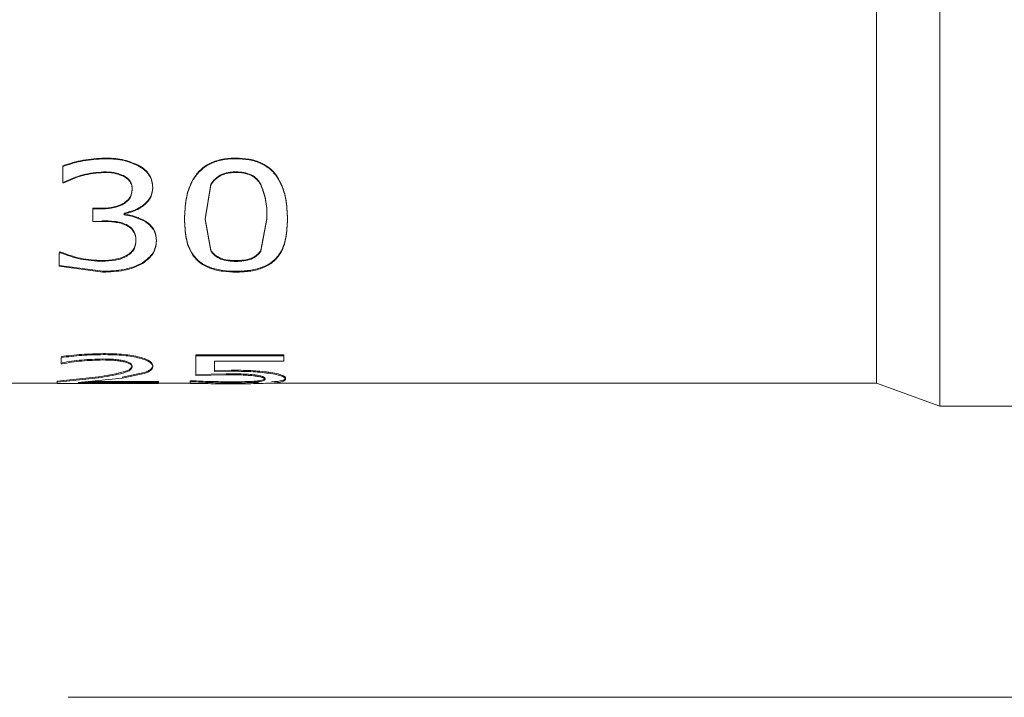
# Model space of a CAD drawing. Units: millimetres. Extents: x 5 to 273, y 7 to 212.
# Drawn here: x 142 to 148, y 102 to 106 of the extents above; entities that cross this region are included whole.
import ezdxf

# ---------------------------------------------------------------- set-up
doc = ezdxf.new("R2010")
doc.units = ezdxf.units.MM
doc.styles.add('SLDTEXTSTYLE0', font='TXT', dxfattribs={"width": 0.75})
doc.dimstyles.new('SLDDIMSTYLE1', dxfattribs={"dimtxt": 2.116667, "dimasz": 2.116667, "dimexe": 0, "dimexo": 0.0625, "dimgap": 0.529167, "dimtad": 0, "dimtih": 1, "dimtoh": 1, "dimlfac": 2, "dimrnd": 1e-09, "dimzin": 12, "dimdsep": 46, "dimtxsty": 'SLDTEXTSTYLE0', "dimsah": 1, "dimcen": 0.09, "dimadec": 0, "dimazin": 0, "dimtfac": 1, "dimtofl": 0, "dimtmove": 0, "dimatfit": 3, "dimfxl": 1, "dimtolj": 1, "dimtzin": 12, "dimarcsym": 0})

# ---------------------------------------------------------------- blocks, each defined once
blk = doc.blocks.new('*D6')
at = {"color": 7, "linetype": 'Continuous', "lineweight": 0}
for p, q in [((140.8734, 110.3804), (167.1294, 110.3804)), ((166.1294, 110.3804), (166.1294, 107.7697)), ((166.1294, 101.7304), (166.1294, 104.4087)), ((142.1234, 101.7304), (167.1294, 101.7304))]:
    blk.add_line(p, q, dxfattribs=at)
for points in [[(166.1294, 110.3804), (165.8038, 108.2637), (166.455, 108.2637)], [(166.1294, 101.7304), (166.455, 103.8471), (165.8038, 103.8471)]]:
    blk.add_solid(points, dxfattribs=at)
at = {"color": 7, "linetype": 'Continuous', "lineweight": 0, "insert": (163.3942, 107.1373), "char_height": 2.11667, "attachment_point": 1, "style": 'SLDTEXTSTYLE0'}
blk.add_mtext('17.3', dxfattribs=at)

msp = doc.modelspace()

# ---------------------------------------------------------------- linework, layer by layer
at = {"color": 7, "linetype": 'Continuous', "lineweight": 15}
for p, q in [((147.366403, 109.980332), (147.366403, 103.582526)), ((146.985403, 109.841902), (146.985403, 103.716609)), ((142.34219, 104.967738), (142.34219, 104.971328)), ((142.545803, 104.925687), (142.545803, 104.929362)), ((143.133606, 104.967738), (143.133606, 104.971328)), ((142.092685, 104.92181), (142.092685, 104.925493)), ((142.092685, 104.92181), (142.092685, 104.821953)), ((143.133606, 104.888734), (143.133606, 104.884976)), ((142.098664, 104.821953), (142.092685, 104.821953)), ((142.983093, 104.813766), (142.947926, 104.606951)), ((142.983093, 104.809854), (142.947926, 104.602618)), ((142.983093, 104.813766), (142.983093, 104.809854)), ((143.283061, 104.814597), (143.283061, 104.810687)), ((142.272736, 104.669809), (142.313706, 104.669809)), ((142.272736, 104.665604), (142.272736, 104.669809)), ((142.272736, 104.665604), (142.272736, 104.59067)), ((142.272736, 104.665604), (142.313706, 104.665604)), ((142.461403, 104.641115), (142.461403, 104.634869)), ((142.461403, 104.636852), (142.461403, 104.630592)), ((142.461403, 104.630592), (142.461403, 104.634869)), ((142.32654, 104.59067), (142.272736, 104.59067)), ((142.589762, 104.588108), (142.589762, 104.592472)), ((142.824142, 104.602618), (142.824142, 104.606951)), ((142.947926, 104.606951), (142.982389, 104.418374)), ((142.947926, 104.606951), (142.947926, 104.602618)), ((142.947926, 104.602618), (142.982389, 104.413656)), ((143.28359, 104.417081), (143.319282, 104.607722)), ((143.28359, 104.41236), (143.319282, 104.603391)), ((143.319282, 104.607722), (143.319282, 104.603391)), ((143.443065, 104.603391), (143.443065, 104.607722)), ((142.655345, 104.47122), (142.655345, 104.475821)), ((142.07018, 104.406879), (142.079147, 104.406879)), ((142.07018, 104.402136), (142.079147, 104.402136)), ((142.07018, 104.402136), (142.07018, 104.321279)), ((142.982389, 104.418374), (142.982389, 104.413656)), ((143.28359, 104.417081), (143.28359, 104.41236)), ((142.571299, 104.337803), (142.571299, 104.342676)), ((143.133606, 104.355237), (143.133606, 104.35039)), ((142.333223, 104.291083), (142.07018, 104.326186)), ((142.07018, 104.321279), (142.07018, 104.326186)), ((142.333223, 104.286104), (142.07018, 104.321279)), ((142.333223, 104.286104), (142.333223, 104.291083)), ((143.133606, 104.286104), (143.133606, 104.291083)), ((142.081435, 103.772328), (142.081435, 103.735188)), ((142.332873, 103.758065), (142.332873, 103.764119)), ((142.335861, 103.790276), (142.335861, 103.796264)), ((142.891663, 103.788851), (143.420561, 103.788851)), ((142.891663, 103.782847), (142.891663, 103.788851)), ((142.891663, 103.782847), (143.420561, 103.782847)), ((142.891663, 103.782847), (142.891663, 103.665043)), ((143.420561, 103.751334), (143.004193, 103.751334)), ((143.004193, 103.751334), (143.004193, 103.689075)), ((143.420561, 103.782847), (143.420561, 103.788851)), ((143.420561, 103.782847), (143.420561, 103.751334)), ((142.087589, 103.735188), (142.081435, 103.735188)), ((142.509053, 103.716428), (142.509053, 103.722567)), ((142.632837, 103.717423), (142.632837, 103.723559)), ((143.004193, 103.695269), (143.103714, 103.696318)), ((143.004193, 103.689075), (143.103714, 103.690126)), ((143.331061, 103.678233), (143.331061, 103.684449)), ((146.985403, 103.716609), (146.985403, 103.618902)), ((142.058926, 103.630429), (142.306144, 103.656554)), ((142.058926, 103.624103), (142.306144, 103.65028)), ((142.058926, 103.630429), (142.058926, 103.624103)), ((142.058926, 103.624103), (142.058926, 103.630429)), ((142.058926, 103.624103), (142.058926, 103.615897)), ((142.448216, 103.649168), (142.184647, 103.622245)), ((142.246618, 103.628575), (142.666599, 103.628575)), ((142.306144, 103.65028), (142.306144, 103.656554)), ((142.581145, 103.68256), (142.448216, 103.655444)), ((142.581145, 103.67634), (142.448216, 103.649168)), ((142.666599, 103.628575), (142.666599, 103.62224)), ((142.857901, 103.633515), (142.857901, 103.627195)), ((142.857901, 103.633515), (142.866167, 103.633515)), ((142.857901, 103.627195), (142.866167, 103.627195)), ((142.857901, 103.627195), (142.857901, 103.617437)), ((143.07523, 103.675478), (142.891663, 103.671285)), ((143.07523, 103.669243), (142.891663, 103.665043)), ((143.07523, 103.669243), (143.07523, 103.675478)), ((143.248773, 103.661592), (143.248773, 103.667842)), ((143.431811, 103.641439), (143.431811, 103.64773)), ((141.651402, 103.618902), (142.058926, 103.618902)), ((142.666599, 103.615897), (142.058926, 103.615897)), ((142.184647, 103.622245), (142.666599, 103.622245)), ((142.666599, 103.622245), (142.666599, 103.615897)), ((142.666599, 103.618902), (142.857901, 103.618902)), ((143.109868, 103.621279), (143.025185, 103.621633)), ((143.333881, 103.618902), (146.985403, 103.618902)), ((146.985403, 103.618902), (147.366403, 103.480472)), ((147.366403, 103.582526), (147.366403, 103.480472)), ((147.366403, 103.480472), (153.459671, 103.480472))]:
    msp.add_line(p, q, dxfattribs=at)
for points, knots in [([(142.092685, 104.925493), (142.132862, 104.938271), (142.213206, 104.963825), (142.299199, 104.968827), (142.34219, 104.971328)], [0, 0, 0, 0, 0.50006309, 1, 1, 1, 1]), ([(142.092685, 104.92181), (142.13286, 104.934614), (142.213193, 104.960217), (142.299197, 104.965231), (142.34219, 104.967738)], [0, 0, 0, 0, 0.50010655, 1, 1, 1, 1]), ([(142.34219, 104.971328), (142.378141, 104.970641), (142.449895, 104.96927), (142.513878, 104.942646), (142.545803, 104.929362)], [0, 0, 0, 0, 0.50103434, 1, 1, 1, 1]), ([(142.34219, 104.967738), (142.378143, 104.967048), (142.449911, 104.965672), (142.513878, 104.938999), (142.545799, 104.925688)], [0, 0, 0, 0, 0.50097233, 1, 1, 1, 1]), ([(142.545803, 104.929362), (142.558868, 104.921205), (142.584988, 104.904894), (142.613245, 104.871782), (142.63049, 104.834455), (142.632054, 104.808606), (142.632837, 104.795673)], [0, 0, 0, 0, 0.25003887, 0.4999114, 0.74978271, 1, 1, 1, 1]), ([(142.824142, 104.606951), (142.825704, 104.646327), (142.828822, 104.724968), (142.860315, 104.828764), (142.916512, 104.902255), (142.978633, 104.94481), (143.041155, 104.96343), (143.093664, 104.970528), (143.120289, 104.971061), (143.133606, 104.971328)], [0, 0, 0, 0, 0.250438859, 0.500173553, 0.629364302, 0.749864854, 0.874701505, 0.937334428, 1, 1, 1, 1]), ([(142.824142, 104.602618), (142.825705, 104.642077), (142.828827, 104.720884), (142.860313, 104.824886), (142.916514, 104.898528), (142.978627, 104.941162), (143.041157, 104.959825), (143.093665, 104.966937), (143.12029, 104.967471), (143.133606, 104.967738)], [0, 0, 0, 0, 0.25064118, 0.50057486, 0.62975081, 0.75018198, 0.87486758, 0.93742184, 1, 1, 1, 1]), ([(143.133606, 104.971328), (143.160195, 104.970231), (143.21332, 104.96804), (143.289128, 104.94453), (143.35127, 104.902159), (143.406177, 104.828245), (143.438455, 104.725657), (143.441527, 104.64707), (143.443065, 104.607722)], [0, 0, 0, 0, 0.12511536, 0.24997139, 0.37474256, 0.49972149, 0.74951636, 1, 1, 1, 1]), ([(143.133606, 104.967738), (143.160194, 104.966639), (143.213325, 104.964444), (143.289142, 104.940879), (143.351283, 104.898418), (143.406182, 104.824345), (143.438454, 104.721558), (143.441527, 104.642816), (143.443065, 104.603391)], [0, 0, 0, 0, 0.124943068, 0.249674084, 0.374374284, 0.499385614, 0.749346097, 1, 1, 1, 1]), ([(142.337619, 104.888734), (142.295028, 104.884971), (142.209783, 104.877439), (142.135722, 104.843048), (142.098664, 104.82584)], [0, 0, 0, 0, 0.49962162, 1, 1, 1, 1]), ([(142.337619, 104.884976), (142.295025, 104.881203), (142.209759, 104.873651), (142.135719, 104.839196), (142.098664, 104.821953)], [0, 0, 0, 0, 0.49953702, 1, 1, 1, 1]), ([(142.457536, 104.865993), (142.438627, 104.873278), (142.400725, 104.88788), (142.358685, 104.888449), (142.337619, 104.888734)], [0, 0, 0, 0, 0.49888857, 1, 1, 1, 1]), ([(142.457536, 104.862189), (142.438628, 104.869488), (142.400734, 104.884118), (142.358687, 104.884689), (142.337619, 104.884976)], [0, 0, 0, 0, 0.49895394, 1, 1, 1, 1]), ([(142.545803, 104.925687), (142.558869, 104.917511), (142.584998, 104.901161), (142.61325, 104.867981), (142.63049, 104.830582), (142.632054, 104.804686), (142.632837, 104.791728)], [0, 0, 0, 0, 0.24988118, 0.49972136, 0.74967079, 1, 1, 1, 1]), ([(143.133606, 104.888734), (143.125708, 104.888576), (143.109917, 104.88826), (143.078726, 104.884296), (143.041336, 104.872791), (143.005293, 104.846904), (142.990498, 104.82482), (142.983093, 104.813766)], [0, 0, 0, 0, 0.12537276, 0.25067135, 0.50039355, 0.74992183, 1, 1, 1, 1]), ([(143.133606, 104.884976), (143.125708, 104.884817), (143.109916, 104.8845), (143.078722, 104.880528), (143.041322, 104.868993), (143.005285, 104.84305), (142.990497, 104.82093), (142.983093, 104.809854)], [0, 0, 0, 0, 0.12528855, 0.250508777, 0.500132717, 0.749718257, 1, 1, 1, 1]), ([(143.283061, 104.814597), (143.275779, 104.82562), (143.26123, 104.847645), (143.225163, 104.873001), (143.180658, 104.887082), (143.149304, 104.888183), (143.133606, 104.888734)], [0, 0, 0, 0, 0.250232846, 0.499990346, 0.749664495, 1, 1, 1, 1]), ([(143.283061, 104.810687), (143.27578, 104.821731), (143.261238, 104.843792), (143.225176, 104.869204), (143.180664, 104.88332), (143.149304, 104.884423), (143.133606, 104.884976)], [0, 0, 0, 0, 0.250438573, 0.500251544, 0.749827682, 1, 1, 1, 1]), ([(142.509053, 104.787422), (142.508604, 104.795071), (142.507707, 104.810359), (142.497246, 104.832192), (142.480895, 104.851794), (142.465324, 104.861259), (142.457536, 104.865993)], [0, 0, 0, 0, 0.25019957, 0.500086056, 0.749973274, 1, 1, 1, 1]), ([(142.509053, 104.783457), (142.508604, 104.791121), (142.507707, 104.806438), (142.497249, 104.828313), (142.480901, 104.847955), (142.465325, 104.857444), (142.457536, 104.862188)], [0, 0, 0, 0, 0.25032615, 0.50028474, 0.75014175, 1, 1, 1, 1]), ([(143.319282, 104.607722), (143.319584, 104.641956), (143.320187, 104.710268), (143.295417, 104.779873), (143.283061, 104.814597)], [0, 0, 0, 0, 0.50113251, 1, 1, 1, 1]), ([(143.319282, 104.603391), (143.319584, 104.637693), (143.320188, 104.706139), (143.295417, 104.775892), (143.283061, 104.810687)], [0, 0, 0, 0, 0.50115635, 1, 1, 1, 1]), ([(142.313706, 104.669809), (142.337173, 104.670632), (142.384029, 104.672274), (142.439985, 104.688981), (142.476473, 104.711619), (142.496489, 104.734078), (142.507315, 104.760027), (142.508474, 104.778286), (142.509053, 104.787422)], [0, 0, 0, 0, 0.25026773, 0.49972128, 0.6268832, 0.74973465, 0.87477194, 1, 1, 1, 1]), ([(142.313706, 104.665604), (142.337174, 104.666428), (142.384038, 104.668074), (142.44, 104.684821), (142.476481, 104.707506), (142.496493, 104.730011), (142.507315, 104.756007), (142.508473, 104.7743), (142.509053, 104.783454)], [0, 0, 0, 0, 0.25006607, 0.49938727, 0.62657178, 0.74947275, 0.87463685, 1, 1, 1, 1]), ([(142.632837, 104.795673), (142.630577, 104.77695), (142.626058, 104.739508), (142.584949, 104.693183), (142.530354, 104.657044), (142.484379, 104.646423), (142.461403, 104.641115)], [0, 0, 0, 0, 0.24985086, 0.49964093, 0.74994083, 1, 1, 1, 1]), ([(142.632837, 104.791725), (142.630579, 104.772965), (142.626063, 104.735459), (142.584965, 104.689039), (142.530373, 104.65282), (142.484381, 104.642172), (142.461403, 104.636852)], [0, 0, 0, 0, 0.25005992, 0.49993311, 0.75015867, 1, 1, 1, 1]), ([(142.461403, 104.634869), (142.484613, 104.63067), (142.530984, 104.62228), (142.570183, 104.602401), (142.589762, 104.592472)], [0, 0, 0, 0, 0.500534695, 1, 1, 1, 1]), ([(142.47424, 104.571613), (142.463112, 104.576206), (142.440838, 104.585399), (142.390386, 104.593386), (142.35208, 104.594371), (142.32654, 104.595028)], [0, 0, 0, 0, 0.24967665, 0.49971845, 1, 1, 1, 1]), ([(142.47424, 104.567207), (142.463112, 104.571809), (142.440844, 104.58102), (142.390388, 104.589025), (142.352081, 104.590012), (142.32654, 104.59067)], [0, 0, 0, 0, 0.24974695, 0.49978324, 1, 1, 1, 1]), ([(142.461403, 104.630592), (142.484615, 104.626383), (142.530997, 104.617973), (142.570183, 104.598058), (142.589758, 104.58811)], [0, 0, 0, 0, 0.50045588, 1, 1, 1, 1]), ([(142.531561, 104.480917), (142.529848, 104.498047), (142.527274, 104.523769), (142.502804, 104.55489), (142.48376, 104.566039), (142.47424, 104.571613)], [0, 0, 0, 0, 0.49929244, 0.7496926, 1, 1, 1, 1]), ([(142.589762, 104.592472), (142.6003, 104.584475), (142.62138, 104.568478), (142.650683, 104.529345), (142.653482, 104.497215), (142.655345, 104.475821)], [0, 0, 0, 0, 0.250389468, 0.500859857, 1, 1, 1, 1]), ([(142.589762, 104.588108), (142.600301, 104.580094), (142.621387, 104.56406), (142.650686, 104.524845), (142.653483, 104.492658), (142.655345, 104.471223)], [0, 0, 0, 0, 0.25026381, 0.50071866, 1, 1, 1, 1]), ([(143.133606, 104.291083), (143.106995, 104.291923), (143.053828, 104.293603), (142.977825, 104.311151), (142.915303, 104.343888), (142.860335, 104.403776), (142.828649, 104.492122), (142.825646, 104.56864), (142.824142, 104.606951)], [0, 0, 0, 0, 0.12511954, 0.24998196, 0.37473439, 0.49970423, 0.74950836, 1, 1, 1, 1]), ([(143.133606, 104.286104), (143.106997, 104.286947), (143.05382, 104.28863), (142.977806, 104.30622), (142.915287, 104.33903), (142.860329, 104.399044), (142.82865, 104.487562), (142.825646, 104.56423), (142.824142, 104.602618)], [0, 0, 0, 0, 0.12494754, 0.24969766, 0.37437638, 0.49936944, 0.74933865, 1, 1, 1, 1]), ([(143.443065, 104.607722), (143.441547, 104.569366), (143.438514, 104.492756), (143.407353, 104.403441), (143.351193, 104.34387), (143.288563, 104.311185), (143.226148, 104.296912), (143.173557, 104.291719), (143.146924, 104.291295), (143.133606, 104.291083)], [0, 0, 0, 0, 0.250438087, 0.500202967, 0.629485836, 0.749895916, 0.87472693, 0.937352762, 1, 1, 1, 1]), ([(143.443065, 104.603391), (143.441547, 104.564956), (143.438513, 104.488195), (143.407362, 104.398708), (143.35121, 104.33901), (143.288581, 104.306254), (143.226154, 104.291946), (143.173558, 104.286741), (143.146924, 104.286317), (143.133606, 104.286104)], [0, 0, 0, 0, 0.25062021, 0.50053299, 0.62984492, 0.75018614, 0.87488687, 0.93743421, 1, 1, 1, 1]), ([(142.531561, 104.476326), (142.529849, 104.49349), (142.527277, 104.519257), (142.502813, 104.550444), (142.483761, 104.56162), (142.47424, 104.567206)], [0, 0, 0, 0, 0.49948236, 0.74986532, 1, 1, 1, 1]), ([(142.477578, 104.387568), (142.486192, 104.393722), (142.503516, 104.406099), (142.528048, 104.436646), (142.530159, 104.463239), (142.531561, 104.480917)], [0, 0, 0, 0, 0.24896018, 0.50073607, 1, 1, 1, 1]), ([(142.477578, 104.382787), (142.48617, 104.38894), (142.503495, 104.401346), (142.528054, 104.431951), (142.530162, 104.458613), (142.531561, 104.476326)], [0, 0, 0, 0, 0.24825109, 0.50058034, 1, 1, 1, 1]), ([(142.655345, 104.475821), (142.65189, 104.450077), (142.644982, 104.398602), (142.595856, 104.361315), (142.571299, 104.342676)], [0, 0, 0, 0, 0.50012868, 1, 1, 1, 1]), ([(142.655345, 104.47122), (142.651895, 104.445426), (142.644997, 104.393867), (142.595856, 104.356485), (142.571299, 104.337804)], [0, 0, 0, 0, 0.500277553, 1, 1, 1, 1]), ([(142.079147, 104.406879), (142.118155, 104.392474), (142.196184, 104.363659), (142.285194, 104.358045), (142.329707, 104.355237)], [0, 0, 0, 0, 0.49991551, 1, 1, 1, 1]), ([(142.079147, 104.402136), (142.118152, 104.387702), (142.196161, 104.358834), (142.285191, 104.353205), (142.329707, 104.35039)], [0, 0, 0, 0, 0.499995101, 1, 1, 1, 1]), ([(142.982389, 104.418374), (142.985749, 104.413523), (142.992467, 104.403824), (143.010268, 104.386246), (143.039888, 104.368009), (143.085624, 104.35661), (143.117595, 104.355695), (143.133606, 104.355237)], [0, 0, 0, 0, 0.12534852, 0.25060661, 0.50009828, 0.74965594, 1, 1, 1, 1]), ([(142.982389, 104.413656), (142.985749, 104.408795), (142.992466, 104.399077), (143.010263, 104.381467), (143.039874, 104.363193), (143.085618, 104.351766), (143.117594, 104.350849), (143.133606, 104.35039)], [0, 0, 0, 0, 0.12546921, 0.25081644, 0.50036836, 0.74982347, 1, 1, 1, 1]), ([(143.133606, 104.355237), (143.14941, 104.355718), (143.180987, 104.356678), (143.225834, 104.368012), (143.262179, 104.388869), (143.276448, 104.407671), (143.28359, 104.417081)], [0, 0, 0, 0, 0.25039719, 0.50028145, 0.74988745, 1, 1, 1, 1]), ([(143.133606, 104.35039), (143.149411, 104.350871), (143.180992, 104.351834), (143.225848, 104.363195), (143.262188, 104.384099), (143.276449, 104.402931), (143.28359, 104.41236)], [0, 0, 0, 0, 0.25023289, 0.50001682, 0.74967825, 1, 1, 1, 1]), ([(142.329707, 104.355237), (142.356137, 104.356863), (142.395807, 104.359302), (142.446016, 104.37156), (142.467062, 104.382234), (142.477578, 104.387568)], [0, 0, 0, 0, 0.49970761, 0.7500077, 1, 1, 1, 1]), ([(142.329707, 104.35039), (142.356139, 104.352019), (142.395814, 104.354464), (142.446023, 104.366749), (142.467063, 104.377442), (142.477578, 104.382786)], [0, 0, 0, 0, 0.49960394, 0.7499103, 1, 1, 1, 1]), ([(142.571299, 104.342676), (142.554599, 104.33401), (142.521196, 104.316675), (142.440882, 104.295663), (142.376271, 104.292914), (142.333223, 104.291083)], [0, 0, 0, 0, 0.25019189, 0.50044144, 1, 1, 1, 1]), ([(142.571299, 104.337803), (142.554601, 104.32912), (142.521208, 104.311754), (142.440895, 104.290696), (142.376273, 104.28794), (142.333223, 104.286104)], [0, 0, 0, 0, 0.2503018, 0.50056131, 1, 1, 1, 1]), ([(142.081435, 103.778353), (142.122479, 103.783329), (142.204563, 103.793282), (142.292096, 103.79527), (142.335861, 103.796264)], [0, 0, 0, 0, 0.50002931, 1, 1, 1, 1]), ([(142.081435, 103.772328), (142.122477, 103.777315), (142.20455, 103.787287), (142.292095, 103.78928), (142.335861, 103.790276)], [0, 0, 0, 0, 0.50007069, 1, 1, 1, 1]), ([(142.332873, 103.764119), (142.289247, 103.762715), (142.201953, 103.759905), (142.125722, 103.747496), (142.087589, 103.741288)], [0, 0, 0, 0, 0.4997686, 1, 1, 1, 1]), ([(142.332873, 103.758065), (142.289244, 103.756658), (142.20193, 103.753841), (142.125718, 103.741408), (142.087589, 103.735188)], [0, 0, 0, 0, 0.49968683, 1, 1, 1, 1]), ([(142.509053, 103.722567), (142.508417, 103.725605), (142.507237, 103.731243), (142.497837, 103.739799), (142.481008, 103.747461), (142.457388, 103.754115), (142.428801, 103.758974), (142.387461, 103.763295), (142.354726, 103.763789), (142.332873, 103.764119)], [0, 0, 0, 0, 0.13474898, 0.25004561, 0.37324515, 0.49996279, 0.62557371, 0.75005119, 1, 1, 1, 1]), ([(142.509053, 103.716428), (142.508417, 103.719473), (142.507238, 103.725122), (142.497839, 103.733695), (142.481008, 103.741371), (142.457393, 103.74804), (142.428805, 103.75291), (142.387466, 103.757239), (142.354727, 103.757735), (142.332873, 103.758065)], [0, 0, 0, 0, 0.13490377, 0.25030925, 0.37361394, 0.50030932, 0.62587441, 0.75026818, 1, 1, 1, 1]), ([(142.335861, 103.796264), (142.372247, 103.795666), (142.444876, 103.794471), (142.530629, 103.781927), (142.584016, 103.766458), (142.613604, 103.752628), (142.62703, 103.740362), (142.632175, 103.730637), (142.632616, 103.725919), (142.632837, 103.723559)], [0, 0, 0, 0, 0.25019377, 0.49940486, 0.62678523, 0.74956786, 0.87464804, 0.93731362, 1, 1, 1, 1]), ([(142.335861, 103.790276), (142.372249, 103.789677), (142.444894, 103.78848), (142.530653, 103.775905), (142.584028, 103.760405), (142.613609, 103.746547), (142.627031, 103.734259), (142.632175, 103.724515), (142.632616, 103.719787), (142.632837, 103.717423)], [0, 0, 0, 0, 0.24997975, 0.49906013, 0.62647421, 0.74930444, 0.87450597, 0.93724148, 1, 1, 1, 1]), ([(142.306144, 103.656554), (142.352448, 103.664123), (142.421835, 103.675465), (142.498515, 103.698369), (142.505543, 103.714508), (142.509053, 103.722567)], [0, 0, 0, 0, 0.501066623, 0.750847972, 1, 1, 1, 1]), ([(142.306144, 103.65028), (142.352453, 103.657866), (142.421857, 103.669234), (142.498523, 103.692187), (142.505546, 103.708353), (142.509053, 103.716428)], [0, 0, 0, 0, 0.50090717, 0.75070778, 1, 1, 1, 1]), ([(142.632837, 103.723559), (142.630827, 103.715667), (142.626805, 103.699878), (142.596369, 103.688334), (142.581145, 103.68256)], [0, 0, 0, 0, 0.49980267, 1, 1, 1, 1]), ([(142.632837, 103.717423), (142.63083, 103.709519), (142.626813, 103.6937), (142.596375, 103.68213), (142.581145, 103.67634)], [0, 0, 0, 0, 0.49965181, 1, 1, 1, 1]), ([(143.103714, 103.696318), (143.143863, 103.696172), (143.223955, 103.695879), (143.29542, 103.688253), (143.331061, 103.684449)], [0, 0, 0, 0, 0.50127711, 1, 1, 1, 1]), ([(143.103714, 103.690126), (143.143865, 103.689979), (143.223974, 103.689685), (143.295423, 103.682044), (143.331061, 103.678233)], [0, 0, 0, 0, 0.50120585, 1, 1, 1, 1]), ([(143.331061, 103.684449), (143.347233, 103.681813), (143.379577, 103.67654), (143.41233, 103.666601), (143.429696, 103.656545), (143.431106, 103.65067), (143.431811, 103.64773)], [0, 0, 0, 0, 0.24985911, 0.49972123, 0.74964628, 1, 1, 1, 1]), ([(142.866167, 103.633515), (142.903344, 103.631593), (142.977598, 103.627752), (143.063002, 103.627173), (143.105647, 103.626883)], [0, 0, 0, 0, 0.50066839, 1, 1, 1, 1]), ([(142.866167, 103.627195), (142.90334, 103.625268), (142.977575, 103.621421), (143.062999, 103.62084), (143.105647, 103.620549)], [0, 0, 0, 0, 0.50075234, 1, 1, 1, 1]), ([(143.248773, 103.667842), (143.235914, 103.669286), (143.210179, 103.672178), (143.150748, 103.674902), (143.105439, 103.675247), (143.07523, 103.675478)], [0, 0, 0, 0, 0.24971343, 0.49978039, 1, 1, 1, 1]), ([(143.248773, 103.661592), (143.235915, 103.663039), (143.210187, 103.665936), (143.150752, 103.668666), (143.105439, 103.669012), (143.07523, 103.669243)], [0, 0, 0, 0, 0.24979265, 0.49985475, 1, 1, 1, 1]), ([(143.105647, 103.626883), (143.133113, 103.627011), (143.174329, 103.627203), (143.218259, 103.628745), (143.240845, 103.630015), (143.250819, 103.630835), (143.255806, 103.631245)], [0, 0, 0, 0, 0.49942635, 0.74945506, 0.87470335, 1, 1, 1, 1]), ([(143.105647, 103.620549), (143.133115, 103.620678), (143.174338, 103.62087), (143.218263, 103.622416), (143.240846, 103.623687), (143.250816, 103.624509), (143.255803, 103.62492)], [0, 0, 0, 0, 0.49930826, 0.74935432, 0.87465086, 1, 1, 1, 1]), ([(143.308027, 103.647611), (143.306021, 103.651156), (143.303007, 103.656481), (143.277477, 103.663705), (143.258338, 103.666463), (143.248773, 103.667842)], [0, 0, 0, 0, 0.49904283, 0.74963903, 1, 1, 1, 1]), ([(143.308027, 103.641319), (143.306022, 103.644871), (143.303011, 103.650205), (143.277485, 103.657445), (143.258339, 103.66021), (143.248773, 103.661592)], [0, 0, 0, 0, 0.49922953, 0.7498026, 1, 1, 1, 1]), ([(143.255806, 103.631245), (143.264468, 103.632167), (143.281794, 103.634012), (143.303775, 103.639081), (143.306327, 103.6442), (143.308027, 103.647611)], [0, 0, 0, 0, 0.25019261, 0.50044937, 1, 1, 1, 1]), ([(143.255806, 103.62492), (143.264469, 103.625845), (143.281799, 103.627694), (143.303776, 103.632772), (143.306327, 103.637901), (143.308027, 103.641319)], [0, 0, 0, 0, 0.25008218, 0.50033391, 1, 1, 1, 1]), ([(143.331065, 103.678233), (143.347236, 103.675591), (143.37959, 103.670305), (143.412335, 103.660346), (143.429696, 103.650271), (143.431106, 103.644385), (143.431811, 103.641439)], [0, 0, 0, 0, 0.2496857, 0.49952482, 0.74952924, 1, 1, 1, 1]), ([(143.431811, 103.64773), (143.428256, 103.642752), (143.421153, 103.632805), (143.372212, 103.628198), (143.347765, 103.625896)], [0, 0, 0, 0, 0.50047773, 1, 1, 1, 1]), ([(143.431811, 103.641439), (143.42826, 103.636451), (143.421165, 103.626487), (143.372214, 103.621867), (143.347769, 103.61956)], [0, 0, 0, 0, 0.50061438, 1, 1, 1, 1]), ([(143.109868, 103.614934), (143.066522, 103.614995), (142.979765, 103.615117), (142.898542, 103.616663), (142.857901, 103.617437)], [0, 0, 0, 0, 0.49962716, 1, 1, 1, 1]), ([(143.267247, 103.622788), (143.257549, 103.622542), (143.209167, 103.621317), (143.153987, 103.621296), (143.109868, 103.621279)], [0, 0, 0, 0, 0.20044202, 1, 1, 1, 1]), ([(143.347765, 103.61956), (143.331293, 103.618675), (143.29835, 103.616905), (143.218676, 103.615212), (143.153365, 103.615045), (143.109868, 103.614934)], [0, 0, 0, 0, 0.25039524, 0.50076895, 1, 1, 1, 1])]:
    msp.add_open_spline(points, degree=3, knots=knots, dxfattribs=at)

# ---------------------------------------------------------------- dimensions: what is measured, and where the dimension line sits
at = {"color": 7, "linetype": 'Continuous', "lineweight": 0}
dim = msp.add_linear_dim(base=(166.129402, 101.730402), p1=(139.873402, 110.380402), p2=(141.123402, 101.730402), angle=90, dimstyle='SLDDIMSTYLE1', dxfattribs=at)
dim.commit()
dim.dimension.update_dxf_attribs({"geometry": '*D6', "text_midpoint": (166.129402, 106.089202), "dimtype": 160})

doc.saveas('drawing.dxf')
